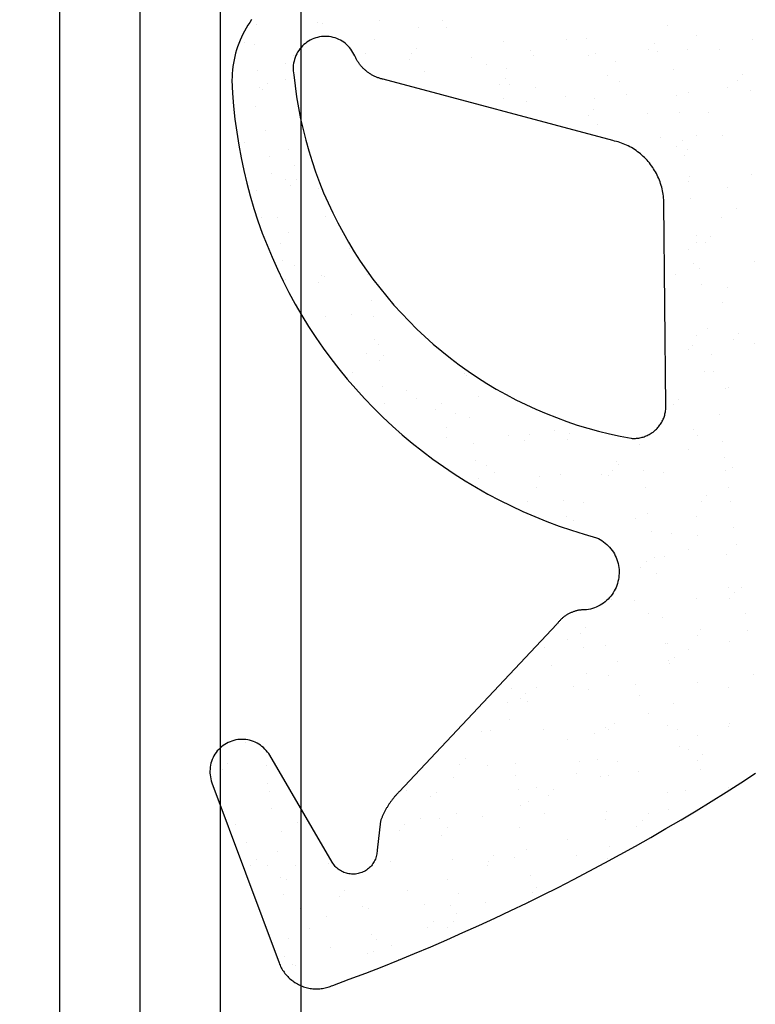
# Model space of a CAD drawing. Units: millimetres. Extents: x 3269 to 11783, y -4863 to 1558.
# Drawn here: x 4117 to 4126, y -2850 to -2838 of the extents above; entities that cross this region are included whole.
import ezdxf

# ---------------------------------------------------------------- set-up
doc = ezdxf.new("R2010")
doc.units = ezdxf.units.MM
doc.layers.add('CrossSectionsGums', color=7, linetype='Continuous')

# ---------------------------------------------------------------- blocks, each defined once
blk = doc.blocks.new('Hatch53060', base_point=(1658.903, 1205.299))
at = {"layer": 'CrossSectionsGums', "color": 1}
for p, q in [((1717.399, 1738.997), (1717.399, 1738.997)), ((1718.17, 1739.022), (1718.17, 1739.022)), ((1718.231, 1739.013), (1718.231, 1739.013)), ((1718.94, 1739.047), (1718.94, 1739.047)), ((1719.72, 1739.052), (1719.72, 1739.052)), ((1722.525, 1738.984), (1722.525, 1738.984)), ((1719.422, 1738.954), (1719.422, 1738.954)), ((1719.767, 1738.962), (1719.767, 1738.962)), ((1717.257, 1738.769), (1717.257, 1738.769)), ((1717.378, 1738.75), (1717.378, 1738.75)), ((1718.873, 1738.808), (1718.873, 1738.808)), ((1720.481, 1738.78), (1720.481, 1738.78)), ((1721.265, 1738.816), (1721.265, 1738.816)), ((1721.511, 1738.823), (1721.511, 1738.823)), ((1722.357, 1738.759), (1722.357, 1738.759)), ((1722.882, 1738.855), (1722.882, 1738.855)), ((1723.584, 1738.809), (1723.584, 1738.809)), ((1717.866, 1738.615), (1717.866, 1738.615)), ((1718.766, 1738.639), (1718.766, 1738.639)), ((1719.333, 1738.63), (1719.333, 1738.63)), ((1719.401, 1738.704), (1719.401, 1738.704)), ((1720.822, 1738.669), (1720.822, 1738.669)), ((1720.852, 1738.615), (1720.852, 1738.615)), ((1721.538, 1738.615), (1721.538, 1738.615)), ((1721.623, 1738.641), (1721.623, 1738.641)), ((1722.289, 1738.685), (1722.289, 1738.685)), ((1722.393, 1738.666), (1722.393, 1738.666)), ((1722.774, 1738.686), (1722.774, 1738.686)), ((1723.164, 1738.691), (1723.164, 1738.691)), ((1717.769, 1738.515), (1717.769, 1738.515)), ((1719.31, 1738.565), (1719.31, 1738.565)), ((1720.081, 1738.59), (1720.081, 1738.59)), ((1720.264, 1738.493), (1720.264, 1738.493)), ((1721.88, 1738.531), (1721.88, 1738.531)), ((1717.42, 1738.425), (1717.42, 1738.425)), ((1719.494, 1738.411), (1719.494, 1738.411)), ((1720.523, 1738.454), (1720.523, 1738.454)), ((1722.597, 1738.441), (1722.597, 1738.441)), ((1723.459, 1738.376), (1723.459, 1738.376)), ((1717.547, 1738.267), (1717.547, 1738.267)), ((1717.764, 1738.316), (1717.764, 1738.316)), ((1720.436, 1738.248), (1720.436, 1738.248)), ((1720.503, 1738.321), (1720.503, 1738.321)), ((1720.551, 1738.246), (1720.551, 1738.246)), ((1721.773, 1738.363), (1721.773, 1738.363)), ((1721.924, 1738.287), (1721.924, 1738.287)), ((1723.391, 1738.302), (1723.391, 1738.302)), ((1717.448, 1738.217), (1717.448, 1738.217)), ((1717.48, 1738.193), (1717.48, 1738.193)), ((1720.879, 1738.208), (1720.879, 1738.208)), ((1722.018, 1738.125), (1722.018, 1738.125)), ((1722.789, 1738.15), (1722.789, 1738.15)), ((1723.271, 1738.216), (1723.271, 1738.216)), ((1723.56, 1738.175), (1723.56, 1738.175)), ((1720.477, 1738.075), (1720.477, 1738.075)), ((1720.771, 1738.04), (1720.771, 1738.04)), ((1721.248, 1738.1), (1721.248, 1738.1)), ((1721.609, 1738.072), (1721.609, 1738.072)), ((1722.639, 1738.115), (1722.639, 1738.115)), ((1717.394, 1737.974), (1717.394, 1737.974)), ((1721.605, 1737.939), (1721.605, 1737.939)), ((1722.269, 1737.893), (1722.269, 1737.893)), ((1722.667, 1737.907), (1722.667, 1737.907)), ((1723.027, 1737.904), (1723.027, 1737.904)), ((1721.538, 1737.865), (1721.538, 1737.865)), ((1717.519, 1737.673), (1717.519, 1737.673)), ((1721.652, 1737.747), (1721.652, 1737.747)), ((1717.259, 1737.523), (1717.259, 1737.523)), ((1722.432, 1737.585), (1722.432, 1737.585)), ((1722.708, 1737.556), (1722.708, 1737.556)), ((1722.884, 1737.609), (1722.884, 1737.609)), ((1723.203, 1737.611), (1723.203, 1737.611)), ((1717.808, 1737.434), (1717.808, 1737.434)), ((1722.64, 1737.482), (1722.64, 1737.482)), ((1722.777, 1737.44), (1722.777, 1737.44)), ((1717.562, 1737.348), (1717.562, 1737.348)), ((1722.738, 1737.364), (1722.738, 1737.364)), ((1717.874, 1737.239), (1717.874, 1737.239)), ((1717.59, 1737.14), (1717.59, 1737.14)), ((1717.766, 1737.071), (1717.766, 1737.071)), ((1717.898, 1737.064), (1717.898, 1737.064)), ((1722.781, 1737.039), (1722.781, 1737.039)), ((1722.802, 1737.103), (1722.802, 1737.103)), ((1723.573, 1737.128), (1723.573, 1737.128)), ((1717.407, 1736.927), (1717.407, 1736.927)), ((1717.831, 1736.991), (1717.831, 1736.991)), ((1718.178, 1736.952), (1718.178, 1736.952)), ((1723.273, 1736.97), (1723.273, 1736.97)), ((1722.809, 1736.83), (1722.809, 1736.83)), ((1723.378, 1736.702), (1723.378, 1736.702)), ((1717.466, 1736.592), (1717.466, 1736.592)), ((1717.661, 1736.597), (1717.661, 1736.597)), ((1718.263, 1736.601), (1718.263, 1736.601)), ((1723.198, 1736.587), (1723.198, 1736.587)), ((1717.803, 1736.411), (1717.803, 1736.411)), ((1722.88, 1736.287), (1722.88, 1736.287)), ((1722.886, 1736.363), (1722.886, 1736.363)), ((1723.059, 1736.354), (1723.059, 1736.354)), ((1717.704, 1736.271), (1717.704, 1736.271)), ((1718.568, 1736.21), (1718.568, 1736.21)), ((1722.779, 1736.195), (1722.779, 1736.195)), ((1722.991, 1736.28), (1722.991, 1736.28)), ((1717.731, 1736.063), (1717.731, 1736.063)), ((1723.612, 1736.048), (1723.612, 1736.048)), ((1717.876, 1735.994), (1717.876, 1735.994)), ((1722.841, 1736.023), (1722.841, 1736.023)), ((1722.923, 1735.962), (1722.923, 1735.962)), ((1717.768, 1735.825), (1717.768, 1735.825)), ((1718.217, 1735.872), (1718.217, 1735.872)), ((1718.249, 1735.862), (1718.249, 1735.862)), ((1718.79, 1735.889), (1718.79, 1735.889)), ((1722.626, 1735.882), (1722.626, 1735.882)), ((1718.182, 1735.788), (1718.182, 1735.788)), ((1722.95, 1735.754), (1722.95, 1735.754)), ((1723.275, 1735.725), (1723.275, 1735.725)), ((1718.833, 1735.563), (1718.833, 1735.563)), ((1723.211, 1735.54), (1723.211, 1735.54)), ((1718.265, 1735.355), (1718.265, 1735.355)), ((1718.587, 1735.389), (1718.587, 1735.389)), ((1718.86, 1735.355), (1718.86, 1735.355)), ((1723.022, 1735.21), (1723.022, 1735.21)), ((1718.88, 1735.071), (1718.88, 1735.071)), ((1722.889, 1735.118), (1722.889, 1735.118)), ((1723.342, 1735.078), (1723.342, 1735.078)), ((1723.41, 1735.151), (1723.41, 1735.151)), ((1718.919, 1735.007), (1718.919, 1735.007)), ((1722.781, 1734.949), (1722.781, 1734.949)), ((1722.836, 1734.999), (1722.836, 1734.999)), ((1723.607, 1735.025), (1723.607, 1735.025)), ((1718.772, 1734.902), (1718.772, 1734.902)), ((1718.932, 1734.812), (1718.932, 1734.812)), ((1718.983, 1734.873), (1718.983, 1734.873)), ((1723.065, 1734.885), (1723.065, 1734.885)), ((1718.533, 1734.586), (1718.533, 1734.586)), ((1718.6, 1734.659), (1718.6, 1734.659)), ((1719.989, 1734.647), (1719.989, 1734.647)), ((1720.022, 1734.625), (1720.022, 1734.625)), ((1722.978, 1734.679), (1722.978, 1734.679)), ((1723.092, 1734.677), (1723.092, 1734.677)), ((1718.974, 1734.487), (1718.974, 1734.487)), ((1723.25, 1734.46), (1723.25, 1734.46)), ((1723.278, 1734.479), (1723.278, 1734.479)), ((1719.269, 1734.433), (1719.269, 1734.433)), ((1719.397, 1734.334), (1719.397, 1734.334)), ((1720.167, 1734.359), (1720.167, 1734.359)), ((1722.659, 1734.331), (1722.659, 1734.331)), ((1719.002, 1734.279), (1719.002, 1734.279)), ((1719.635, 1734.203), (1719.635, 1734.203)), ((1719.703, 1734.277), (1719.703, 1734.277)), ((1722.591, 1734.258), (1722.591, 1734.258)), ((1719.884, 1734.148), (1719.884, 1734.148)), ((1720.061, 1734.104), (1720.061, 1734.104)), ((1723.164, 1734.134), (1723.164, 1734.134)), ((1719.776, 1733.98), (1719.776, 1733.98)), ((1722.85, 1733.952), (1722.85, 1733.952)), ((1719.767, 1733.852), (1719.767, 1733.852)), ((1720.538, 1733.877), (1720.538, 1733.877)), ((1720.805, 1733.894), (1720.805, 1733.894)), ((1721.118, 1733.939), (1721.118, 1733.939)), ((1721.274, 1733.833), (1721.274, 1733.833)), ((1721.308, 1733.902), (1721.308, 1733.902)), ((1722.226, 1733.86), (1722.226, 1733.86)), ((1722.891, 1733.872), (1722.891, 1733.872)), ((1720.103, 1733.779), (1720.103, 1733.779)), ((1720.738, 1733.82), (1720.738, 1733.82)), ((1722.176, 1733.765), (1722.176, 1733.765)), ((1723.206, 1733.809), (1723.206, 1733.809)), ((1722.783, 1733.703), (1722.783, 1733.703)), ((1723.234, 1733.6), (1723.234, 1733.6)), ((1720.131, 1733.571), (1720.131, 1733.571)), ((1720.273, 1733.51), (1720.273, 1733.51)), ((1721.889, 1733.549), (1721.889, 1733.549)), ((1721.907, 1733.512), (1721.907, 1733.512)), ((1723.329, 1733.477), (1723.329, 1733.477)), ((1720.373, 1733.422), (1720.373, 1733.422)), ((1720.933, 1733.361), (1720.933, 1733.361)), ((1721.189, 1733.396), (1721.189, 1733.396)), ((1721.704, 1733.386), (1721.704, 1733.386)), ((1721.782, 1733.38), (1721.782, 1733.38)), ((1721.84, 1733.438), (1721.84, 1733.438)), ((1722.219, 1733.44), (1722.219, 1733.44)), ((1722.475, 1733.412), (1722.475, 1733.412)), ((1723.245, 1733.437), (1723.245, 1733.437)), ((1720.163, 1733.336), (1720.163, 1733.336)), ((1720.888, 1733.226), (1720.888, 1733.226)), ((1722.247, 1733.232), (1722.247, 1733.232)), ((1723.28, 1733.234), (1723.28, 1733.234)), ((1723.01, 1733.129), (1723.01, 1733.129)), ((1720.78, 1733.057), (1720.78, 1733.057)), ((1721.232, 1733.071), (1721.232, 1733.071)), ((1721.475, 1733.04), (1721.475, 1733.04)), ((1722.942, 1733.055), (1722.942, 1733.055)), ((1723.305, 1733.057), (1723.305, 1733.057)), ((1721.26, 1732.863), (1721.26, 1732.863)), ((1722.278, 1732.91), (1722.278, 1732.91)), ((1722.889, 1732.872), (1722.889, 1732.872)), ((1721.347, 1732.822), (1721.347, 1732.822)), ((1722.118, 1732.847), (1722.118, 1732.847)), ((1723.348, 1732.732), (1723.348, 1732.732)), ((1722.318, 1732.688), (1722.318, 1732.688)), ((1722.577, 1732.657), (1722.577, 1732.657)), ((1722.893, 1732.626), (1722.893, 1732.626)), ((1723.376, 1732.524), (1723.376, 1732.524)), ((1722.361, 1732.363), (1722.361, 1732.363)), ((1722.488, 1732.365), (1722.488, 1732.365)), ((1722.786, 1732.458), (1722.786, 1732.458)), ((1723.259, 1732.39), (1723.259, 1732.39)), ((1722.191, 1732.235), (1722.191, 1732.235)), ((1722.258, 1732.309), (1722.258, 1732.309)), ((1722.388, 1732.155), (1722.388, 1732.155)), ((1723.282, 1731.988), (1723.282, 1731.988)), ((1723.361, 1731.926), (1723.361, 1731.926)), ((1723.447, 1731.98), (1723.447, 1731.98)), ((1721.826, 1731.837), (1721.826, 1731.837)), ((1722.113, 1731.824), (1722.113, 1731.824)), ((1722.884, 1731.849), (1722.884, 1731.849)), ((1723.293, 1731.853), (1723.293, 1731.853)), ((1722.281, 1731.665), (1722.281, 1731.665)), ((1723.49, 1731.655), (1723.49, 1731.655)), ((1722.46, 1731.612), (1722.46, 1731.612)), ((1721.44, 1731.416), (1721.44, 1731.416)), ((1721.507, 1731.489), (1721.507, 1731.489)), ((1722.895, 1731.381), (1722.895, 1731.381)), ((1722.928, 1731.455), (1722.928, 1731.455)), ((1723.517, 1731.447), (1723.517, 1731.447)), ((1721.279, 1731.342), (1721.279, 1731.342)), ((1721.756, 1731.259), (1721.756, 1731.259)), ((1722.503, 1731.286), (1722.503, 1731.286)), ((1722.527, 1731.284), (1722.527, 1731.284)), ((1723.298, 1731.309), (1723.298, 1731.309)), ((1720.986, 1731.234), (1720.986, 1731.234)), ((1721.473, 1731.243), (1721.473, 1731.243)), ((1722.788, 1731.212), (1722.788, 1731.212)), ((1721.075, 1731.017), (1721.075, 1731.017)), ((1721.894, 1731.058), (1721.894, 1731.058)), ((1722.53, 1731.078), (1722.53, 1731.078)), ((1722.542, 1731.033), (1722.542, 1731.033)), ((1722.61, 1731.107), (1722.61, 1731.107)), ((1721.516, 1730.918), (1721.516, 1730.918)), ((1721.786, 1730.889), (1721.786, 1730.889)), ((1723.589, 1730.904), (1723.589, 1730.904)), ((1722.126, 1730.777), (1722.126, 1730.777)), ((1722.897, 1730.802), (1722.897, 1730.802)), ((1720.585, 1730.726), (1720.585, 1730.726)), ((1720.756, 1730.669), (1720.756, 1730.669)), ((1720.892, 1730.735), (1720.892, 1730.735)), ((1721.356, 1730.751), (1721.356, 1730.751)), ((1721.543, 1730.709), (1721.543, 1730.709)), ((1723.285, 1730.742), (1723.285, 1730.742)), ((1720.529, 1730.549), (1720.529, 1730.549)), ((1720.688, 1730.596), (1720.688, 1730.596)), ((1720.785, 1730.566), (1720.785, 1730.566)), ((1722.177, 1730.635), (1722.177, 1730.635)), ((1722.602, 1730.535), (1722.602, 1730.535)), ((1722.283, 1730.419), (1722.283, 1730.419)), ((1720.556, 1730.341), (1720.556, 1730.341)), ((1721.858, 1730.287), (1721.858, 1730.287)), ((1723.293, 1730.286), (1723.293, 1730.286)), ((1720.21, 1730.185), (1720.21, 1730.185)), ((1720.324, 1730.198), (1720.324, 1730.198)), ((1720.981, 1730.211), (1720.981, 1730.211)), ((1721.615, 1730.166), (1721.615, 1730.166)), ((1721.751, 1730.236), (1721.751, 1730.236)), ((1721.791, 1730.213), (1721.791, 1730.213)), ((1722.522, 1730.261), (1722.522, 1730.261)), ((1722.645, 1730.21), (1722.645, 1730.21)), ((1723.28, 1730.252), (1723.28, 1730.252)), ((1717.272, 1730.05), (1717.272, 1730.05)), ((1721.281, 1730.096), (1721.281, 1730.096)), ((1722.898, 1730.135), (1722.898, 1730.135)), ((1722.672, 1730.001), (1722.672, 1730.001)), ((1722.79, 1729.966), (1722.79, 1729.966)), ((1722.961, 1729.904), (1722.961, 1729.904)), ((1717.049, 1729.795), (1717.049, 1729.795)), ((1720.005, 1729.85), (1720.005, 1729.85)), ((1720.628, 1729.797), (1720.628, 1729.797)), ((1721.426, 1729.815), (1721.426, 1729.815)), ((1721.657, 1729.841), (1721.657, 1729.841)), ((1721.896, 1729.812), (1721.896, 1729.812)), ((1722.893, 1729.83), (1722.893, 1729.83)), ((1716.981, 1729.721), (1716.981, 1729.721)), ((1717.524, 1729.768), (1717.524, 1729.768)), ((1719.937, 1729.776), (1719.937, 1729.776)), ((1720.28, 1729.773), (1720.28, 1729.773)), ((1721.395, 1729.671), (1721.395, 1729.671)), ((1722.165, 1729.696), (1722.165, 1729.696)), ((1722.936, 1729.721), (1722.936, 1729.721)), ((1717.541, 1729.545), (1717.541, 1729.545)), ((1719.853, 1729.621), (1719.853, 1729.621)), ((1720.624, 1729.646), (1720.624, 1729.646)), ((1721.685, 1729.633), (1721.685, 1729.633)), ((1721.789, 1729.643), (1721.789, 1729.643)), ((1717.567, 1729.442), (1717.567, 1729.442)), ((1719.278, 1729.45), (1719.278, 1729.45)), ((1719.64, 1729.428), (1719.64, 1729.428)), ((1720.67, 1729.472), (1720.67, 1729.472)), ((1720.894, 1729.489), (1720.894, 1729.489)), ((1721.107, 1729.467), (1721.107, 1729.467)), ((1722.528, 1729.432), (1722.528, 1729.432)), ((1722.743, 1729.458), (1722.743, 1729.458)), ((1723.287, 1729.497), (1723.287, 1729.497)), ((1719.572, 1729.378), (1719.572, 1729.378)), ((1720.787, 1729.32), (1720.787, 1729.32)), ((1721.039, 1729.393), (1721.039, 1729.393)), ((1717.595, 1729.234), (1717.595, 1729.234)), ((1720.698, 1729.264), (1720.698, 1729.264)), ((1721.765, 1729.189), (1721.765, 1729.189)), ((1722.285, 1729.173), (1722.285, 1729.173)), ((1722.535, 1729.214), (1722.535, 1729.214)), ((1717.911, 1729.063), (1717.911, 1729.063)), ((1719.453, 1729.113), (1719.453, 1729.113)), ((1719.683, 1729.103), (1719.683, 1729.103)), ((1719.893, 1729.166), (1719.893, 1729.166)), ((1720.223, 1729.138), (1720.223, 1729.138)), ((1720.994, 1729.164), (1720.994, 1729.164)), ((1721.756, 1729.089), (1721.756, 1729.089)), ((1722.209, 1729.084), (1722.209, 1729.084)), ((1717.14, 1729.038), (1717.14, 1729.038)), ((1717.719, 1728.94), (1717.719, 1728.94)), ((1719.186, 1728.956), (1719.186, 1728.956)), ((1719.253, 1729.03), (1719.253, 1729.03)), ((1719.785, 1728.997), (1719.785, 1728.997)), ((1720.675, 1728.995), (1720.675, 1728.995)), ((1722.142, 1729.011), (1722.142, 1729.011)), ((1717.275, 1728.804), (1717.275, 1728.804)), ((1719.711, 1728.895), (1719.711, 1728.895)), ((1721.283, 1728.85), (1721.283, 1728.85)), ((1717.666, 1728.691), (1717.666, 1728.691)), ((1720.769, 1728.72), (1720.769, 1728.72)), ((1721.799, 1728.764), (1721.799, 1728.764)), ((1717.4, 1728.592), (1717.4, 1728.592)), ((1719.077, 1728.572), (1719.077, 1728.572)), ((1719.848, 1728.597), (1719.848, 1728.597)), ((1720.288, 1728.573), (1720.288, 1728.573)), ((1720.356, 1728.647), (1720.356, 1728.647)), ((1720.619, 1728.623), (1720.619, 1728.623)), ((1721.39, 1728.648), (1721.39, 1728.648)), ((1721.777, 1728.612), (1721.777, 1728.612)), ((1717.332, 1728.519), (1717.332, 1728.519)), ((1717.536, 1728.522), (1717.536, 1728.522)), ((1717.889, 1728.52), (1717.889, 1728.52)), ((1718.307, 1728.547), (1718.307, 1728.547)), ((1720.282, 1728.527), (1720.282, 1728.527)), ((1717.709, 1728.366), (1717.709, 1728.366)), ((1717.782, 1728.351), (1717.782, 1728.351)), ((1719.782, 1728.352), (1719.782, 1728.352)), ((1720.812, 1728.395), (1720.812, 1728.395)), ((1718.502, 1728.21), (1718.502, 1728.21)), ((1719.28, 1728.204), (1719.28, 1728.204)), ((1720.839, 1728.187), (1720.839, 1728.187)), ((1720.897, 1728.243), (1720.897, 1728.243)), ((1717.736, 1728.157), (1717.736, 1728.157)), ((1718.435, 1728.136), (1718.435, 1728.136)), ((1719.923, 1728.175), (1719.923, 1728.175)), ((1720.789, 1728.075), (1720.789, 1728.075)), ((1717.95, 1727.982), (1717.95, 1727.982)), ((1718.721, 1728.008), (1718.721, 1728.008)), ((1718.795, 1727.983), (1718.795, 1727.983)), ((1719.491, 1728.033), (1719.491, 1728.033)), ((1719.825, 1728.027), (1719.825, 1728.027)), ((1720.262, 1728.058), (1720.262, 1728.058)), ((1718.279, 1727.881), (1718.279, 1727.881)), ((1719.605, 1727.827), (1719.605, 1727.827)), ((1719.895, 1727.92), (1719.895, 1727.92)), ((1718.07, 1727.738), (1718.07, 1727.738)), ((1719.537, 1727.754), (1719.537, 1727.754)), ((1719.788, 1727.751), (1719.788, 1727.751)), ((1719.852, 1727.818), (1719.852, 1727.818)), ((1717.808, 1727.614), (1717.808, 1727.614)), ((1718.838, 1727.658), (1718.838, 1727.658)), ((1718.893, 1727.597), (1718.893, 1727.597)), ((1718.32, 1727.5), (1718.32, 1727.5)), ((1719.091, 1727.525), (1719.091, 1727.525)), ((1717.751, 1727.39), (1717.751, 1727.39)), ((1718.786, 1727.428), (1718.786, 1727.428)), ((1718.865, 1727.449), (1718.865, 1727.449)), ((1719.172, 1727.355), (1719.172, 1727.355)), ((1717.683, 1727.316), (1717.683, 1727.316)), ((1717.851, 1727.289), (1717.851, 1727.289)), ((1717.892, 1727.274), (1717.892, 1727.274)), ((1717.878, 1727.081), (1717.878, 1727.081))]:
    blk.add_line(p, q, dxfattribs=at)
blk = doc.blocks.new('ACUN035PL', base_point=(1725.924, 1736.499))
at = {"layer": 'CrossSectionsGums', "color": 1, "flags": 128}
for points in [[(1717.344, 1739.059), (1717.32, 1739.024), (1717.297, 1738.988), (1717.275, 1738.952), (1717.254, 1738.915), (1717.235, 1738.877), (1717.217, 1738.839), (1717.2, 1738.8), (1717.184, 1738.76), (1717.169, 1738.72), (1717.156, 1738.68), (1717.145, 1738.639), (1717.134, 1738.598), (1717.125, 1738.556), (1717.117, 1738.515), (1717.111, 1738.473), (1717.106, 1738.43), (1717.102, 1738.388), (1717.1, 1738.346), (1717.099, 1738.303), (1717.099, 1738.303), (1717.107, 1738.141), (1717.12, 1737.979), (1717.137, 1737.817), (1717.158, 1737.656), (1717.183, 1737.495), (1717.212, 1737.336), (1717.246, 1737.177), (1717.284, 1737.019), (1717.326, 1736.862), (1717.372, 1736.706), (1717.423, 1736.551), (1717.477, 1736.398), (1717.536, 1736.247), (1717.598, 1736.097), (1717.665, 1735.948), (1717.735, 1735.802), (1717.809, 1735.657), (1717.887, 1735.515), (1717.969, 1735.374), (1718.054, 1735.236), (1718.143, 1735.1), (1718.236, 1734.966), (1718.332, 1734.835), (1718.432, 1734.707), (1718.535, 1734.581), (1718.641, 1734.458), (1718.75, 1734.338), (1718.863, 1734.221), (1718.979, 1734.107), (1719.097, 1733.996), (1719.219, 1733.888), (1719.343, 1733.783), (1719.47, 1733.682), (1719.6, 1733.584), (1719.732, 1733.49), (1719.867, 1733.399), (1720.004, 1733.311), (1720.144, 1733.228), (1720.285, 1733.148), (1720.429, 1733.072), (1720.574, 1733), (1720.722, 1732.931), (1720.871, 1732.867), (1721.022, 1732.806), (1721.174, 1732.75), (1721.328, 1732.697), (1721.483, 1732.649), (1721.639, 1732.605), (1721.639, 1732.605), (1721.662, 1732.594), (1721.685, 1732.582), (1721.706, 1732.568), (1721.727, 1732.554), (1721.747, 1732.538), (1721.766, 1732.522), (1721.785, 1732.504), (1721.802, 1732.486), (1721.818, 1732.466), (1721.834, 1732.446), (1721.848, 1732.425), (1721.861, 1732.403), (1721.872, 1732.38), (1721.883, 1732.357), (1721.892, 1732.333), (1721.9, 1732.309), (1721.907, 1732.285), (1721.912, 1732.26), (1721.916, 1732.235), (1721.919, 1732.21), (1721.92, 1732.184), (1721.92, 1732.159), (1721.918, 1732.133), (1721.916, 1732.108), (1721.911, 1732.083), (1721.906, 1732.058), (1721.899, 1732.034), (1721.891, 1732.01), (1721.882, 1731.986), (1721.871, 1731.963), (1721.859, 1731.941), (1721.846, 1731.919), (1721.832, 1731.898), (1721.816, 1731.878), (1721.8, 1731.858), (1721.782, 1731.84), (1721.764, 1731.822), (1721.745, 1731.806), (1721.724, 1731.79), (1721.703, 1731.776), (1721.682, 1731.763), (1721.659, 1731.751), (1721.636, 1731.74), (1721.613, 1731.731), (1721.589, 1731.722), (1721.564, 1731.715), (1721.54, 1731.71), (1721.514, 1731.706), (1721.514, 1731.706), (1721.506, 1731.706), (1721.497, 1731.706), (1721.488, 1731.706), (1721.479, 1731.706), (1721.47, 1731.706), (1721.461, 1731.705), (1721.452, 1731.705), (1721.443, 1731.704), (1721.434, 1731.703), (1721.425, 1731.701), (1721.416, 1731.7), (1721.408, 1731.698), (1721.399, 1731.696), (1721.39, 1731.694), (1721.382, 1731.692), (1721.373, 1731.69), (1721.364, 1731.687), (1721.356, 1731.685), (1721.347, 1731.682), (1721.339, 1731.678), (1721.331, 1731.675), (1721.322, 1731.672), (1721.314, 1731.668), (1721.306, 1731.664), (1721.298, 1731.66), (1721.29, 1731.656), (1721.282, 1731.652), (1721.275, 1731.647), (1721.267, 1731.643), (1721.259, 1731.638), (1721.252, 1731.633), (1721.245, 1731.628), (1721.237, 1731.623), (1721.23, 1731.617), (1721.223, 1731.612), (1721.216, 1731.606), (1721.21, 1731.6), (1721.203, 1731.594), (1721.197, 1731.588), (1721.19, 1731.582), (1721.184, 1731.575), (1721.178, 1731.569), (1721.172, 1731.562), (1721.166, 1731.555), (1721.16, 1731.548), (1721.155, 1731.541), (1721.15, 1731.534), (1721.144, 1731.527), (1721.144, 1731.527), (1719.181, 1729.439), (1719.174, 1729.433), (1719.168, 1729.426), (1719.162, 1729.42), (1719.155, 1729.413), (1719.149, 1729.406), (1719.143, 1729.399), (1719.137, 1729.393), (1719.131, 1729.386), (1719.125, 1729.379), (1719.12, 1729.372), (1719.114, 1729.365), (1719.108, 1729.358), (1719.102, 1729.351), (1719.097, 1729.343), (1719.091, 1729.336), (1719.086, 1729.329), (1719.08, 1729.321), (1719.075, 1729.314), (1719.07, 1729.307), (1719.065, 1729.299), (1719.06, 1729.292), (1719.054, 1729.284), (1719.049, 1729.276), (1719.045, 1729.269), (1719.04, 1729.261), (1719.035, 1729.253), (1719.03, 1729.246), (1719.025, 1729.238), (1719.021, 1729.23), (1719.016, 1729.222), (1719.012, 1729.214), (1719.008, 1729.206), (1719.003, 1729.198), (1718.999, 1729.19), (1718.995, 1729.182), (1718.991, 1729.174), (1718.987, 1729.165), (1718.983, 1729.157), (1718.979, 1729.149), (1718.975, 1729.141), (1718.971, 1729.132), (1718.968, 1729.124), (1718.964, 1729.116), (1718.961, 1729.107), (1718.957, 1729.099), (1718.954, 1729.09), (1718.951, 1729.082), (1718.948, 1729.073), (1718.948, 1729.073), (1718.907, 1728.714), (1718.906, 1728.697), (1718.905, 1728.681), (1718.903, 1728.665), (1718.9, 1728.649), (1718.896, 1728.633), (1718.891, 1728.617), (1718.885, 1728.602), (1718.879, 1728.587), (1718.871, 1728.573), (1718.863, 1728.558), (1718.854, 1728.545), (1718.845, 1728.531), (1718.835, 1728.519), (1718.824, 1728.507), (1718.812, 1728.495), (1718.8, 1728.484), (1718.787, 1728.474), (1718.774, 1728.465), (1718.76, 1728.456), (1718.746, 1728.448), (1718.731, 1728.441), (1718.716, 1728.434), (1718.701, 1728.429), (1718.685, 1728.424), (1718.669, 1728.42), (1718.653, 1728.417), (1718.637, 1728.415), (1718.621, 1728.414), (1718.604, 1728.414), (1718.588, 1728.414), (1718.572, 1728.416), (1718.556, 1728.418), (1718.539, 1728.421), (1718.524, 1728.425), (1718.508, 1728.43), (1718.493, 1728.436), (1718.478, 1728.443), (1718.463, 1728.45), (1718.449, 1728.458), (1718.436, 1728.467), (1718.422, 1728.477), (1718.41, 1728.487), (1718.398, 1728.498), (1718.386, 1728.51), (1718.376, 1728.522), (1718.366, 1728.535), (1718.356, 1728.549), (1718.348, 1728.562), (1718.348, 1728.562), (1717.57, 1729.894), (1717.557, 1729.915), (1717.542, 1729.935), (1717.527, 1729.954), (1717.51, 1729.972), (1717.492, 1729.99), (1717.473, 1730.005), (1717.453, 1730.02), (1717.433, 1730.034), (1717.411, 1730.046), (1717.389, 1730.057), (1717.366, 1730.066), (1717.343, 1730.074), (1717.319, 1730.081), (1717.295, 1730.086), (1717.27, 1730.09), (1717.245, 1730.092), (1717.221, 1730.092), (1717.196, 1730.091), (1717.171, 1730.089), (1717.147, 1730.085), (1717.123, 1730.079), (1717.099, 1730.072), (1717.076, 1730.064), (1717.053, 1730.054), (1717.031, 1730.042), (1717.01, 1730.03), (1716.989, 1730.016), (1716.97, 1730.001), (1716.951, 1729.984), (1716.934, 1729.967), (1716.917, 1729.948), (1716.902, 1729.929), (1716.888, 1729.909), (1716.875, 1729.887), (1716.864, 1729.865), (1716.854, 1729.843), (1716.845, 1729.819), (1716.838, 1729.796), (1716.832, 1729.772), (1716.828, 1729.747), (1716.826, 1729.723), (1716.824, 1729.698), (1716.825, 1729.673), (1716.827, 1729.649), (1716.83, 1729.624), (1716.835, 1729.6), (1716.842, 1729.576), (1716.85, 1729.553), (1716.85, 1729.553), (1717.685, 1727.31), (1717.691, 1727.294), (1717.698, 1727.279), (1717.705, 1727.263), (1717.713, 1727.248), (1717.721, 1727.234), (1717.73, 1727.219), (1717.739, 1727.205), (1717.749, 1727.191), (1717.759, 1727.177), (1717.77, 1727.164), (1717.781, 1727.151), (1717.793, 1727.139), (1717.805, 1727.127), (1717.817, 1727.115), (1717.83, 1727.104), (1717.843, 1727.093), (1717.856, 1727.083), (1717.87, 1727.073), (1717.884, 1727.064), (1717.899, 1727.055), (1717.914, 1727.046), (1717.929, 1727.038), (1717.944, 1727.031), (1717.959, 1727.024), (1717.975, 1727.018), (1717.991, 1727.012), (1718.007, 1727.007), (1718.024, 1727.002), (1718.04, 1726.998), (1718.057, 1726.994), (1718.073, 1726.991), (1718.09, 1726.989), (1718.107, 1726.987), (1718.124, 1726.986), (1718.141, 1726.985), (1718.158, 1726.985), (1718.175, 1726.985), (1718.192, 1726.986), (1718.209, 1726.988), (1718.226, 1726.99), (1718.242, 1726.993), (1718.259, 1726.996), (1718.275, 1727), (1718.292, 1727.004), (1718.308, 1727.009), (1718.324, 1727.015), (1718.34, 1727.021), (1718.356, 1727.027), (1718.356, 1727.027), (1718.56, 1727.104), (1718.765, 1727.182), (1718.968, 1727.261), (1719.171, 1727.343), (1719.373, 1727.426), (1719.575, 1727.51), (1719.776, 1727.597), (1719.976, 1727.685), (1720.175, 1727.775), (1720.373, 1727.866), (1720.571, 1727.959), (1720.768, 1728.054), (1720.964, 1728.151), (1721.16, 1728.249), (1721.354, 1728.348), (1721.548, 1728.45), (1721.741, 1728.553), (1721.933, 1728.657), (1722.124, 1728.763), (1722.314, 1728.871), (1722.503, 1728.981), (1722.692, 1729.092), (1722.879, 1729.204), (1723.065, 1729.318), (1723.251, 1729.434), (1723.435, 1729.551), (1723.619, 1729.67)], [(1722.069, 1733.843), (1722.083, 1733.842), (1722.097, 1733.842), (1722.111, 1733.842), (1722.124, 1733.842), (1722.138, 1733.843), (1722.152, 1733.845), (1722.166, 1733.846), (1722.179, 1733.849), (1722.193, 1733.852), (1722.206, 1733.855), (1722.219, 1733.859), (1722.232, 1733.863), (1722.245, 1733.868), (1722.258, 1733.873), (1722.271, 1733.878), (1722.283, 1733.884), (1722.295, 1733.891), (1722.307, 1733.898), (1722.319, 1733.905), (1722.331, 1733.913), (1722.342, 1733.921), (1722.353, 1733.929), (1722.363, 1733.938), (1722.374, 1733.947), (1722.384, 1733.957), (1722.393, 1733.966), (1722.403, 1733.977), (1722.412, 1733.987), (1722.42, 1733.998), (1722.428, 1734.009), (1722.436, 1734.02), (1722.444, 1734.032), (1722.451, 1734.044), (1722.457, 1734.056), (1722.463, 1734.068), (1722.469, 1734.081), (1722.475, 1734.093), (1722.479, 1734.106), (1722.484, 1734.119), (1722.488, 1734.133), (1722.491, 1734.146), (1722.494, 1734.159), (1722.497, 1734.173), (1722.499, 1734.187), (1722.501, 1734.2), (1722.502, 1734.214), (1722.503, 1734.228), (1722.503, 1734.241), (1722.503, 1734.241), (1722.476, 1736.769), (1722.475, 1736.792), (1722.475, 1736.814), (1722.473, 1736.837), (1722.471, 1736.859), (1722.468, 1736.882), (1722.464, 1736.904), (1722.46, 1736.927), (1722.455, 1736.949), (1722.45, 1736.971), (1722.444, 1736.993), (1722.437, 1737.015), (1722.43, 1737.036), (1722.422, 1737.057), (1722.414, 1737.078), (1722.404, 1737.099), (1722.395, 1737.12), (1722.385, 1737.14), (1722.374, 1737.16), (1722.362, 1737.18), (1722.35, 1737.199), (1722.338, 1737.218), (1722.325, 1737.236), (1722.311, 1737.255), (1722.297, 1737.272), (1722.283, 1737.29), (1722.268, 1737.307), (1722.252, 1737.323), (1722.236, 1737.34), (1722.22, 1737.355), (1722.203, 1737.37), (1722.186, 1737.385), (1722.168, 1737.399), (1722.15, 1737.413), (1722.132, 1737.426), (1722.113, 1737.439), (1722.094, 1737.451), (1722.074, 1737.463), (1722.054, 1737.474), (1722.034, 1737.484), (1722.014, 1737.494), (1721.993, 1737.503), (1721.972, 1737.512), (1721.951, 1737.52), (1721.929, 1737.528), (1721.908, 1737.535), (1721.886, 1737.541), (1721.864, 1737.546), (1721.842, 1737.551), (1721.842, 1737.551), (1718.984, 1738.315), (1718.974, 1738.317), (1718.965, 1738.32), (1718.955, 1738.322), (1718.945, 1738.325), (1718.936, 1738.328), (1718.926, 1738.331), (1718.917, 1738.334), (1718.908, 1738.338), (1718.898, 1738.342), (1718.889, 1738.345), (1718.88, 1738.35), (1718.871, 1738.354), (1718.862, 1738.358), (1718.853, 1738.363), (1718.845, 1738.367), (1718.836, 1738.372), (1718.827, 1738.377), (1718.819, 1738.383), (1718.811, 1738.388), (1718.802, 1738.394), (1718.794, 1738.4), (1718.786, 1738.405), (1718.778, 1738.412), (1718.771, 1738.418), (1718.763, 1738.424), (1718.756, 1738.431), (1718.748, 1738.437), (1718.741, 1738.444), (1718.734, 1738.451), (1718.727, 1738.458), (1718.72, 1738.466), (1718.713, 1738.473), (1718.707, 1738.48), (1718.701, 1738.488), (1718.694, 1738.496), (1718.688, 1738.504), (1718.682, 1738.512), (1718.677, 1738.52), (1718.671, 1738.528), (1718.666, 1738.536), (1718.66, 1738.545), (1718.655, 1738.553), (1718.65, 1738.562), (1718.646, 1738.571), (1718.641, 1738.58), (1718.637, 1738.589), (1718.633, 1738.598), (1718.628, 1738.607), (1718.628, 1738.607), (1718.618, 1738.629), (1718.606, 1738.65), (1718.593, 1738.671), (1718.579, 1738.691), (1718.564, 1738.71), (1718.547, 1738.728), (1718.53, 1738.745), (1718.511, 1738.761), (1718.492, 1738.776), (1718.471, 1738.789), (1718.45, 1738.801), (1718.428, 1738.812), (1718.406, 1738.822), (1718.383, 1738.83), (1718.359, 1738.836), (1718.335, 1738.842), (1718.311, 1738.846), (1718.287, 1738.848), (1718.262, 1738.849), (1718.238, 1738.848), (1718.214, 1738.846), (1718.189, 1738.842), (1718.165, 1738.837), (1718.142, 1738.831), (1718.119, 1738.823), (1718.096, 1738.813), (1718.074, 1738.802), (1718.053, 1738.79), (1718.033, 1738.777), (1718.013, 1738.762), (1717.994, 1738.747), (1717.976, 1738.73), (1717.96, 1738.712), (1717.944, 1738.693), (1717.93, 1738.673), (1717.917, 1738.653), (1717.905, 1738.631), (1717.895, 1738.609), (1717.886, 1738.586), (1717.878, 1738.563), (1717.872, 1738.54), (1717.867, 1738.516), (1717.863, 1738.491), (1717.861, 1738.467), (1717.861, 1738.443), (1717.862, 1738.418), (1717.865, 1738.394), (1717.869, 1738.37), (1717.869, 1738.37), (1717.885, 1738.232), (1717.904, 1738.096), (1717.927, 1737.96), (1717.953, 1737.824), (1717.984, 1737.689), (1718.018, 1737.555), (1718.055, 1737.422), (1718.096, 1737.291), (1718.141, 1737.16), (1718.189, 1737.03), (1718.241, 1736.902), (1718.296, 1736.776), (1718.355, 1736.651), (1718.416, 1736.527), (1718.482, 1736.405), (1718.55, 1736.285), (1718.622, 1736.167), (1718.696, 1736.051), (1718.774, 1735.937), (1718.855, 1735.825), (1718.939, 1735.715), (1719.026, 1735.608), (1719.116, 1735.503), (1719.209, 1735.401), (1719.304, 1735.301), (1719.402, 1735.203), (1719.502, 1735.109), (1719.606, 1735.017), (1719.711, 1734.928), (1719.819, 1734.841), (1719.929, 1734.758), (1720.042, 1734.678), (1720.156, 1734.601), (1720.273, 1734.526), (1720.391, 1734.456), (1720.512, 1734.388), (1720.634, 1734.323), (1720.758, 1734.262), (1720.883, 1734.205), (1721.01, 1734.15), (1721.139, 1734.1), (1721.268, 1734.052), (1721.399, 1734.008), (1721.531, 1733.968), (1721.665, 1733.931), (1721.799, 1733.898), (1721.934, 1733.869), (1722.069, 1733.843), (1722.069, 1733.843)]]:
    blk.add_lwpolyline(points, dxfattribs=at)
at = {"layer": 'CrossSectionsGums'}
blk.add_blockref('Hatch53060', (1658.903, 1205.299), dxfattribs=at)

msp = doc.modelspace()

# ---------------------------------------------------------------- linework, layer by layer
at = {"color": 3}
for p, q in [((4117.46864, -2856.80958, 0.03075), (4117.46864, -2807.50668, 0.03075)), ((4118.46864, -2856.80958, 0.03075), (4118.46864, -2807.50668, 0.03075)), ((4119.46864, -2856.80958, 0.03075), (4119.46864, -2807.50668, 0.03075))]:
    msp.add_line(p, q, dxfattribs=at)
at = {"color": 4, "elevation": 0.03075}
msp.add_lwpolyline([(4120.46864, -2807.50668), (4120.46864, -2855.80958), (4119.46864, -2856.80958), (4117.46864, -2856.80958), (4116.46864, -2855.80958), (4116.46864, -2807.50668)], dxfattribs=at)

# ---------------------------------------------------------------- block references
at = {"lineweight": 0}
msp.add_blockref('ACUN035PL', (4128.43647, -2840.59307, 0.03075), dxfattribs=at)

doc.saveas('drawing.dxf')
